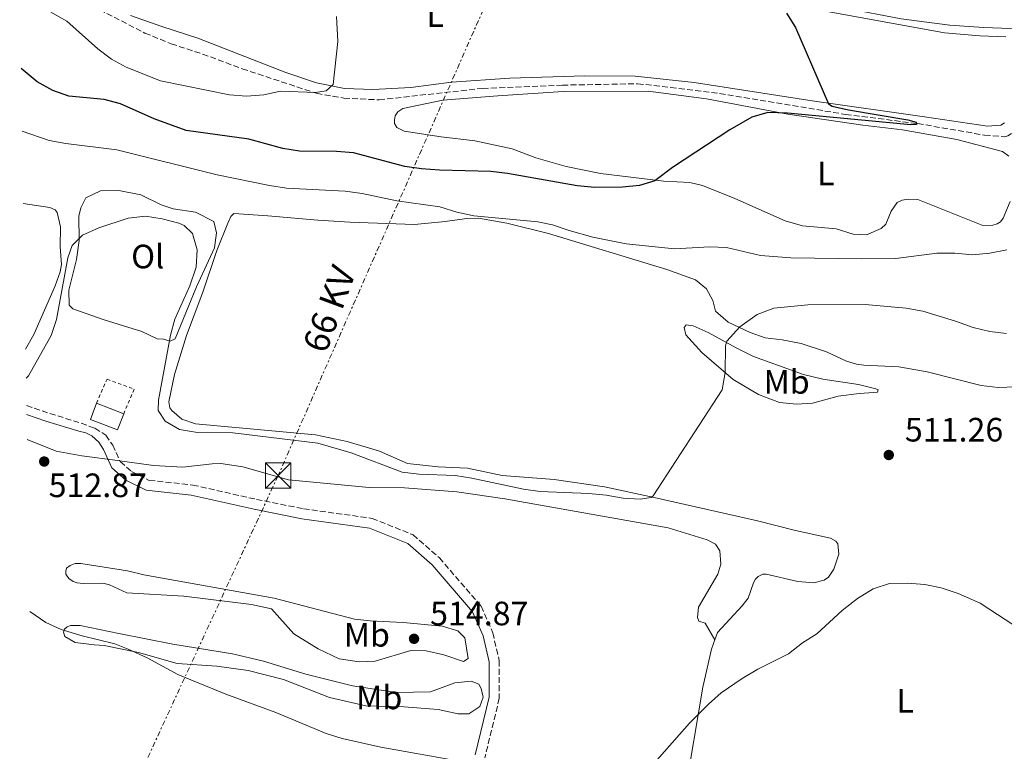
# Model space of a CAD drawing. Units: metres. Extents: x 611193 to 614652, y 4708501 to 4710876.
# Drawn here: x 611208 to 611500, y 4709618 to 4709835 of the extents above; entities that cross this region are included whole.
import ezdxf
from ezdxf.enums import TextEntityAlignment as Align

# ---------------------------------------------------------------- set-up
doc = ezdxf.new("R2010")
doc.units = ezdxf.units.M
doc.header["$MEASUREMENT"] = 0
for name, pattern in [('DGN Style 2', [1.7399219301090239, 1.043953158065414, -0.6959687720436097]), ('DGN Style 3', [2.435890702152634, 1.739921930109024, -0.6959687720436097]), ('DGN Style 7', [3.4798438602180486, 1.565929737098122, -0.6959687720436097, 0.5219765790327072, -0.6959687720436097])]:
    doc.linetypes.add(name, pattern=pattern)
for name, color, linetype, lineweight in [('Barranco lineal', 142, 'DGN Style 3', 13), ('Camino', 7, 'DGN Style 3', 0), ('Cota de punto acotado terreno', 7, 'Continuous', 0), ('Curva de nivel directora', 30, 'Continuous', 30), ('Curva de nivel intermedia', 30, 'Continuous', 0), ('Edificio', 1, 'Continuous', 13), ('Etiqueta de uso rústico', 92, 'Continuous', 0), ('Línea de cambio de uso (parcela vista)', 92, 'Continuous', 0), ('Línea eléctrica', 6, 'DGN Style 7', 0), ('Margen derecho', 7, 'Continuous', 0), ('Punto acotado terreno (símbolo)', 7, 'Continuous', 0), ('Tela metálica o alambrada', 7, 'DGN Style 2', 0), ('Tensión línea eléctrica', 7, 'Continuous', 0), ('Torre eléctrica', 7, 'Continuous', 0)]:
    doc.layers.add(name, color=color, linetype=linetype, lineweight=lineweight)
doc.styles.add('Style-Arial', font='arial.ttf')

# ---------------------------------------------------------------- blocks, each defined once
blk = doc.blocks.new('5PATER')
at = {"layer": 'Punto acotado terreno (símbolo)', "linetype": 'Continuous', "lineweight": 0}
h = blk.add_hatch(color=51, dxfattribs=at)
edge = h.paths.add_edge_path()
edge.add_ellipse((0, 0), major_axis=(-0.1095731443231308, -0.1110710700762829), ratio=0.9994222409660317, start_angle=0, end_angle=360)
blk = doc.blocks.new('5TME')
at = {"layer": 'Torre eléctrica', "color": 7, "linetype": 'Continuous', "lineweight": 0}
for p, q in [((-0.375, 0.375), (0.375, -0.375)), ((0.3723, 0.3776), (-0.3716, -0.3784))]:
    blk.add_line(p, q, dxfattribs=at)
at = {"layer": 'Torre eléctrica', "color": 7, "linetype": 'Continuous', "lineweight": 0, "flags": 128}
blk.add_lwpolyline([(-0.375, -0.375), (0.375, -0.375), (0.375, 0.375), (-0.375, 0.375), (-0.3716, -0.3784)], dxfattribs=at)

msp = doc.modelspace()

# ---------------------------------------------------------------- linework, layer by layer
at = {"layer": 'Barranco lineal', "color": 142, "linetype": 'DGN Style 3', "lineweight": 13}
msp.add_polyline3d([(611208.1299999999, 4709847.25, 491.2599999999948), (611212.5199999996, 4709846.350000001, 491.3999999999942), (611220.9500000002, 4709843.470000001, 491.9700000000012), (611245.25, 4709830.970000001, 492.1199999999953), (611253.0499999998, 4709827.789999999, 492.1600000000035), (611262.3600000005, 4709824.74, 492.6100000000006), (611274.1100000005, 4709820.380000001, 493.2799999999989), (611296.0999999996, 4709813.109999999, 494.3300000000018), (611304.2300000006, 4709811.67, 494.7599999999948), (611314.6799999997, 4709811.180000001, 495.4700000000012), (611345.3899999997, 4709814.58, 495.9499999999971), (611368.9900000002, 4709815.529999999, 496.1900000000023), (611391.2599999999, 4709815.960000001, 497.2299999999959), (611401.1299999999, 4709814.880000001, 497.3500000000058), (611415.5899999999, 4709813.039999999, 498.1399999999995), (611452.9400000004, 4709806.859999999, 499.3699999999953), (611474.29, 4709804.140000001, 500), (611494.1600000003, 4709800.720000001, 501.7599999999948), (611500.0199999996, 4709800.25, 501.7599999999948), (611501, 4709800.550000001, 501.8300000000018), (611502.1600000003, 4709801.189999999, 501.8500000000058)], dxfattribs=at)
at = {"layer": 'Camino', "color": 7, "linetype": 'DGN Style 3', "lineweight": 0, "extrusion": (-0.2671248754720881, -0.699381491711273, 0.6629553755387585), "elevation": -3456822.12355776, "flags": 128}
msp.add_lwpolyline([(-1109469.808480252, 3061781.146447193), (-1109462.927732378, 3061781.49373485), (-1109452.766394117, 3061782.455454513)], dxfattribs=at)
at = {"layer": 'Camino', "color": 7, "linetype": 'DGN Style 3', "lineweight": 0}
msp.add_polyline3d([(611226.3799999986, 4709715.330000001, 511.1699999999984), (611230.3999999975, 4709713.869999999, 511.2200000000011), (611233.69, 4709711.760000002, 511.3300000000019), (611235.7300000007, 4709708.84, 511.4100000000035), (611237.9400000012, 4709703.960000001, 511.1300000000047), (611241.3000000007, 4709701.020000001, 510.8000000000028), (611246.5100000009, 4709698.41, 510.3399999999965), (611259.4599999993, 4709697.020000001, 510.0000000000001), (611278.2899999986, 4709692.770000001, 510.0000000000001), (611292.3000000009, 4709689.970000001, 510.2899999999936), (611312.6099999996, 4709687.130000002, 511.7200000000012), (611324.7399999978, 4709682.270000001, 511.8099999999977), (611332.5199999984, 4709675.450000001, 512.4299999999929), (611344.9299999982, 4709661.11, 512.8500000000059), (611348.3599999992, 4709653.26, 512.3000000000029), (611350.2999999993, 4709644.980000001, 511.9100000000037), (611350.2999999993, 4709633.82, 511.6699999999983), (611346.0100000022, 4709616.140000001, 510.4600000000065)], dxfattribs=at)
at = {"layer": 'Curva de nivel directora', "color": 30, "linetype": 'Continuous', "lineweight": 30, "elevation": 500.0000000000005, "flags": 128}
msp.add_lwpolyline([(611435.4100000005, 4709836.830000001), (611438.0999999995, 4709832.57), (611447.9099999998, 4709809.95), (611448.9600000002, 4709809.26), (611453.8399999996, 4709808.2), (611471.3999999992, 4709805.270000001), (611473.8800000002, 4709804.61), (611473.9999999988, 4709803.910000001), (611472.3200000002, 4709803.779999999), (611435.7300000002, 4709807.270000001), (611429.9299999998, 4709807.4), (611425.1199999999, 4709806.020000001), (611418.5799999996, 4709802.26), (611401.5900000001, 4709791.140000002), (611396.3799999999, 4709787.160000001), (611391.8099999989, 4709785.84), (611386.829999999, 4709785.340000002), (611378.6500000004, 4709785.210000002), (611373.3599999996, 4709785.740000002), (611352.7400000001, 4709789.390000002), (611347.7699999991, 4709789.960000002), (611332.5499999997, 4709790.320000002), (611327.2099999998, 4709790.740000002), (611322.259999999, 4709791.470000003), (611307.0399999997, 4709795.490000002), (611302.0499999984, 4709795.910000001), (611291.0800000004, 4709795.940000001), (611286.1499999998, 4709796.77), (611276.0099999986, 4709799.480000001), (611257.4999999991, 4709802.09), (611248.0099999985, 4709805.529999999), (611238.0599999997, 4709810.04), (611233.1199999999, 4709811.27), (611222.6700000005, 4709812.230000001), (611217.99, 4709813.970000002), (611213.3099999996, 4709816.470000001), (611208.5499999986, 4709820.51)], dxfattribs=at)
at = {"layer": 'Curva de nivel intermedia', "color": 30, "linetype": 'Continuous', "lineweight": 0, "flags": 128}
for points, elevation in [([(611301.9900000005, 4709835.84), (611302.4199999995, 4709828.46), (611301.0100000014, 4709815.699999999), (611298.9900000007, 4709813.890000002), (611295.8100000002, 4709813.34), (611285.420000001, 4709813.769999999), (611280.5300000004, 4709812.710000001), (611275.3400000003, 4709812.289999999), (611270.290000001, 4709812.640000001), (611249.9000000017, 4709816.779999999), (611239.7100000015, 4709820.859999998), (611235.3000000014, 4709823.220000001), (611231.2800000004, 4709826.25), (611222.1000000006, 4709834.449999998), (611217.3500000008, 4709837.169999998)], 495), ([(611337.7199999997, 4709777.88), (611332.6600000014, 4709779.460000001), (611319.8800000007, 4709781.269999999), (611309.6000000011, 4709783.380000001), (611304.6400000014, 4709784.069999999), (611287.2000000002, 4709785.039999999), (611282.1900000012, 4709785.759999999), (611266.6800000012, 4709788.96), (611236.9199999997, 4709796.390000001), (611221.7600000007, 4709798.23), (611216.8500000001, 4709799.159999999), (611208.8500000003, 4709801.88)], 505), ([(611500.6900000012, 4709766.710000001), (611495.6799999999, 4709765.689999999), (611490.5600000013, 4709765.279999998), (611485.3500000011, 4709765.75), (611479.940000002, 4709765.71), (611467.8300000018, 4709764.160000001), (611457.730000001, 4709764.009999999), (611436.6700000013, 4709764.349999999), (611427.6800000012, 4709765.090000001), (611417.6800000012, 4709767.439999999), (611412.6900000023, 4709767.640000001), (611402.1900000012, 4709766.99), (611387.8600000015, 4709768.510000001), (611378.0600000003, 4709770.52), (611371.0000000015, 4709772.429999999), (611366.0599999996, 4709774.13), (611361.700000001, 4709775.07), (611342.7199999999, 4709776.77), (611337.7199999997, 4709777.88)], 505), ([(611500.6399999998, 4709741.909999999), (611495.6799999999, 4709742.54), (611490.7100000011, 4709743.659999999), (611485.53, 4709745.600000001), (611475.8800000007, 4709748.539999999), (611470.940000001, 4709749.480000001), (611458.6900000023, 4709750.48), (611441.7500000017, 4709750.449999998), (611431.6399999998, 4709749.410000001), (611426.7500000015, 4709747.569999999), (611421.5600000013, 4709743.890000001), (611417.7100000001, 4709739.679999999), (611417.3200000012, 4709738.279999999), (611417.2699999998, 4709730.34), (611416.3300000011, 4709725.279999999), (611395.8900000004, 4709693.84), (611395.26, 4709693.31), (611392.01, 4709692.880000001), (611387.0200000011, 4709693.109999998), (611381.9800000008, 4709693.989999999), (611376.8700000012, 4709694.470000001), (611362.4100000019, 4709695.119999998), (611357.4600000008, 4709695.789999999), (611342.1900000002, 4709699.060000001), (611337.2500000005, 4709699.819999998), (611326.4600000011, 4709700.259999999), (611321.5000000012, 4709700.850000001), (611306.3400000001, 4709706.529999998), (611296.5099999997, 4709709.42), (611271.27, 4709712.539999999), (611260.8099999994, 4709712.630000001), (611255.520000001, 4709713.509999999), (611251.2100000015, 4709715.970000001), (611249.2100000011, 4709719.079999999), (611249.3000000004, 4709722.159999999), (611252.7900000018, 4709741.390000001), (611254.1100000006, 4709746.21), (611258.5800000009, 4709756.009999999), (611260.4400000006, 4709761.579999999), (611260.6900000009, 4709766.749999999), (611259.39, 4709771.57), (611256.8600000021, 4709773.970000001), (611255.3399999999, 4709774.65), (611250.4000000001, 4709775.88), (611245.4100000013, 4709776.710000001), (611240.2500000001, 4709776.140000002), (611231.5599999998, 4709773.26), (611226.7200000007, 4709771.099999999), (611223.6699999997, 4709768.05), (611222.3700000009, 4709764.390000001), (611219.0499999995, 4709746.029999999), (611217.4500000014, 4709741.289999999), (611210.7800000015, 4709729.429999998), (611210.0199999993, 4709728.689999999)], 510), ([(611391.7999999999, 4709609.689999999), (611406.6799999995, 4709626.449999999), (611412.2600000007, 4709632.089999998), (611416.0800000007, 4709635.449999998), (611422.2699999999, 4709639.67), (611426.9500000004, 4709642.42), (611435.9699999993, 4709646.970000001), (611440.1800000004, 4709650.260000001), (611444.3800000004, 4709652.960000001), (611451.8900000005, 4709659.82), (611456.4300000002, 4709663.430000001), (611461.0800000017, 4709666.210000001), (611465.9800000011, 4709667.789999999), (611471.2899999997, 4709667.980000001), (611476.4000000015, 4709667.560000001), (611481.2899999998, 4709666.529999998), (611486.3200000012, 4709664.9), (611492.800000001, 4709662.02), (611505.3700000017, 4709653.79)], 510), ([(611211.1200000013, 4709659.57), (611215.8300000008, 4709656.289999999), (611220.4199999997, 4709654.17), (611226.6400000001, 4709652.300000001), (611236.3499999997, 4709649.920000001), (611240.3100000005, 4709648.409999999), (611245.9499999998, 4709645.849999998), (611254.9900000012, 4709640.83), (611269.2300000016, 4709635.079999999), (611284.0300000006, 4709629.59), (611298.9300000004, 4709623.4), (611303.7000000002, 4709621.889999999), (611315.2100000014, 4709619.359999999), (611339.5500000003, 4709614.989999999)], 510)]:
    msp.add_lwpolyline(points, dxfattribs=dict(at, elevation=elevation))
at = {"layer": 'Edificio', "color": 1, "linetype": 'Continuous', "lineweight": 13, "elevation": 514.1699999999983, "flags": 128}
msp.add_lwpolyline([(611238.9699999997, 4709718.15), (611237.1399999997, 4709713.369999999), (611229.0700000003, 4709716.480000001), (611230.9000000004, 4709721.25), (611238.9699999997, 4709718.15)], close=True, dxfattribs=at)
at = {"layer": 'Edificio', "color": 51, "linetype": 'Continuous', "lineweight": 13, "elevation": 514.1699999999983, "flags": 128}
for points in [[(611238.9699999997, 4709718.15), (611237.1399999997, 4709713.369999999), (611229.0700000003, 4709716.480000001), (611230.9000000004, 4709721.25)], [(611230.9000000004, 4709721.25), (611238.9699999997, 4709718.15)]]:
    msp.add_lwpolyline(points, dxfattribs=at)
at = {"layer": 'Línea de cambio de uso (parcela vista)', "color": 92, "linetype": 'Continuous', "lineweight": 0}
for points in [[(611241.0199999996, 4709836.210000001, 492.4499999999971), (611250.2300000006, 4709832.890000001, 492.5), (611260.9100000003, 4709829.470000001, 492.7100000000065), (611287.0499999998, 4709819.279999999, 494.7799999999989), (611296.1399999997, 4709816.180000001, 494.9700000000012), (611304.4299999997, 4709814.560000001, 495.1100000000006), (611312.8099999996, 4709814.289999999, 495.4900000000052), (611324.0300000003, 4709814.84, 496.3699999999953), (611336.1299999999, 4709816.42, 496.9700000000012), (611353.4600000001, 4709817.58, 497.25), (611375.6600000003, 4709818.34, 497.4400000000023), (611390.6100000005, 4709818.24, 497.6300000000047), (611408.0800000001, 4709816.359999999, 498.6100000000006), (611443.0199999996, 4709810.880000001, 499.9600000000065), (611476.3700000001, 4709806.180000001, 500.820000000007), (611494.9699999997, 4709803.4, 502.0500000000029), (611498.9299999997, 4709803.66, 502.1199999999953), (611500.0599999996, 4709804.350000001, 502.1900000000023)], [(611500.4100000003, 4709829.84, 503.1699999999983), (611492.7000000002, 4709830.109999999, 502.8099999999977), (611482.2699999996, 4709831.039999999, 502.070000000007), (611446.9800000006, 4709837.42, 500.2200000000012)], [(611493.6399999997, 4709773.92, 503.2799999999989), (611474.3099999996, 4709781.680000001, 502.6600000000035), (611471.4800000006, 4709781.77, 502.8699999999953), (611469.6699999999, 4709781.41, 502.8699999999953), (611468.2000000002, 4709780.720000001, 502.8699999999953), (611466.4100000003, 4709778.210000001, 502.9900000000052), (611464.8600000005, 4709774.350000001, 503.1100000000006), (611463.5099999999, 4709773.09, 503.0899999999965), (611459.1100000005, 4709771.130000001, 503.1300000000047), (611455.1399999997, 4709771.32, 503.0899999999965), (611450.1399999997, 4709772.970000001, 502.9900000000052), (611440.1600000003, 4709773.789999999, 502.5599999999977), (611435.0499999998, 4709775.34, 502.25), (611420.1500000004, 4709781.890000001, 501.5200000000041), (611410.4900000002, 4709785.77, 500.6600000000035), (611406.7400000002, 4709786.65, 500.4499999999971), (611399.04, 4709787.029999999, 500.0899999999965), (611380.3200000003, 4709789.369999999, 499.2799999999989), (611370.1100000005, 4709791.430000001, 498.8099999999977), (611361.1399999997, 4709793.960000001, 498.2599999999948), (611354.0899999999, 4709796.619999999, 497.9100000000035), (611343.0800000001, 4709799.01, 497.6000000000058), (611333.0999999996, 4709800.17, 497.4100000000035), (611322.0999999996, 4709801.890000001, 497.1499999999942), (611319.9299999997, 4709803.01, 496.9799999999959), (611319.2400000002, 4709804.130000001, 496.929999999993), (611319.2300000006, 4709805.27, 496.9100000000035), (611319.4500000002, 4709806.4, 496.9100000000035), (611320.2300000006, 4709807.65, 496.9100000000035), (611321.7000000002, 4709808.57, 496.929999999993), (611333.5700000003, 4709811.060000001, 496.929999999993), (611349.8799999999, 4709812.33, 497.1699999999983), (611369.2400000002, 4709813.630000001, 497.4499999999971), (611394.3899999997, 4709813.730000001, 498.0200000000041), (611411.7400000002, 4709811.5, 498.8600000000006), (611435.7999999998, 4709806.949999999, 500.070000000007), (611458.0300000003, 4709803.630000001, 501.1100000000006), (611469.8300000001, 4709802.26, 501.5599999999977), (611485.9400000004, 4709799.449999999, 502.4700000000012), (611499.4500000002, 4709795.83, 503.3899999999995), (611501.2800000003, 4709794.49, 503.4700000000012)], [(611252.7199999997, 4709739.680000001, 510.0800000000018), (611250.79, 4709740.220000001, 510.1000000000058), (611248.8600000005, 4709740.32, 510.1000000000058), (611244.3099999996, 4709742.550000001, 510.3399999999965), (611233.1799999997, 4709745.970000001, 510.5299999999989), (611223.8600000005, 4709749.279999999, 510.5299999999989), (611222.8300000001, 4709750.289999999, 510.4400000000023), (611222.6799999997, 4709754.82, 510.4400000000023), (611224.9800000006, 4709763.91, 510.3899999999995), (611225.7199999997, 4709769.470000001, 510.0800000000018), (611225.6600000003, 4709776.720000001, 509.7899999999936), (611226.2100000001, 4709779.210000001, 509.5800000000018), (611227.7699999996, 4709782.17, 509.5099999999948), (611232.0499999998, 4709784.25, 509.4799999999959), (611237.4900000002, 4709784.300000001, 509.5299999999989), (611244.0700000003, 4709782.99, 509.6000000000058), (611250.0999999996, 4709780.100000001, 509.6000000000058), (611253.6299999999, 4709778.880000001, 509.6000000000058), (611260.2100000001, 4709777.92, 509.6000000000058), (611265.6699999999, 4709775.130000001, 509.6000000000058), (611266.4900000002, 4709771.74, 509.6000000000058), (611265.8499999996, 4709767.32, 509.6300000000047), (611260.5099999999, 4709755.720000001, 509.6999999999971), (611254.1900000004, 4709740.369999999, 510.0500000000029), (611252.7199999997, 4709739.680000001, 510.0800000000018)], [(611501.7300000006, 4709781.01, 503.5800000000018), (611499.6200000001, 4709776.119999999, 503.5099999999948), (611498.8399999999, 4709774.980000001, 503.5099999999948), (611497.8200000003, 4709774.4, 503.5099999999948), (611496.5800000001, 4709774.050000001, 503.4700000000012), (611493.6399999997, 4709773.92, 503.2799999999989)], [(611209.1900000004, 4709780.41, 509.1699999999983), (611217.0800000001, 4709779.25, 509.2700000000041), (611218.6699999999, 4709778.58, 509.2700000000041), (611219.25, 4709777.800000001, 509.2700000000041), (611220.1900000004, 4709773.5, 509.25), (611220.1299999999, 4709767.609999999, 509.1499999999942), (611220.5099999999, 4709762.4, 509.0299999999989), (611220.0800000001, 4709760.24, 509.0099999999948), (611218.6399999997, 4709756.039999999, 508.8899999999995), (611212.3099999996, 4709741.600000001, 508.75), (611209.8799999999, 4709737.310000001, 508.6199999999953)], [(611508.5999999996, 4709726.279999999, 513.5599999999977), (611498.1799999997, 4709725.960000001, 512.820000000007), (611493.0800000001, 4709726.49, 512.6999999999971), (611477.0700000003, 4709730.539999999, 512.8000000000029), (611468.6799999997, 4709732.050000001, 512.8699999999953), (611458.3600000005, 4709732.529999999, 512.9900000000052), (611456.2100000001, 4709732.850000001, 513.1499999999943), (611453.25, 4709733.730000001, 513.2200000000012), (611447.2300000006, 4709736.51, 513.3699999999953), (611439.7300000006, 4709738.939999999, 513.2899999999936), (611434.1699999999, 4709740.029999999, 512.9400000000023), (611429.0599999996, 4709740.66, 512.1300000000047), (611424.6299999999, 4709742.210000001, 510.6999999999971), (611418.1500000004, 4709745.33, 509.3300000000018), (611414.3799999999, 4709748.58, 508.4199999999983), (611413.5599999996, 4709751.74, 508.1600000000035), (611411.7199999997, 4709755.130000001, 507.8999999999942), (611408.4100000003, 4709757.82, 507.6399999999995), (611400, 4709760.92, 507.3300000000018), (611364.9000000004, 4709771.600000001, 505.429999999993), (611352.5199999996, 4709774.67, 505.1499999999942), (611344.1299999999, 4709776.07, 505.1699999999983), (611340.6200000001, 4709776.039999999, 505.1699999999983), (611334.2800000003, 4709775.08, 505.3099999999977), (611325.1100000005, 4709774.210000001, 505.7899999999936), (611305.9600000001, 4709774.949999999, 506.7400000000052), (611296.5499999998, 4709775.550000001, 507.8500000000058), (611281.7000000002, 4709776.779999999, 508.8800000000047), (611271.6100000005, 4709777.480000001, 508.9199999999983), (611270.7100000001, 4709776.57, 508.9199999999983), (611269.8200000003, 4709774.640000001, 508.9900000000052), (611266.5999999996, 4709766.560000001, 509.0200000000041), (611262.4100000003, 4709754.180000001, 509.0899999999965), (611257.5300000003, 4709741.33, 509.2799999999989), (611254.0099999999, 4709729.75, 509.8000000000029), (611252.3799999999, 4709721.689999999, 510.0599999999977), (611252.6200000001, 4709719.880000001, 510.1300000000047), (611253.1900000004, 4709719.09, 510.1600000000035), (611256.1600000003, 4709716.51, 510.179999999993), (611260.25, 4709715.189999999, 510.179999999993), (611295.8499999996, 4709711.869999999, 509.6600000000035), (611305.1600000003, 4709709.91, 509.6600000000035), (611314.8099999996, 4709707.050000001, 509.8300000000018), (611323.1200000001, 4709703.380000001, 510.0399999999936), (611332.1900000004, 4709702.439999999, 510.0200000000041), (611340.9100000003, 4709702.060000001, 509.8699999999953), (611351.1299999999, 4709699.880000001, 509.7799999999989), (611366.5499999998, 4709698.66, 509.6100000000006), (611381.5199999996, 4709696.52, 509.75), (611396.1600000003, 4709693.359999999, 510.0399999999936), (611426.8099999996, 4709686.380000001, 511.1600000000035), (611438.0499999998, 4709683.529999999, 511.1999999999971), (611448.5, 4709681.24, 511.0599999999977), (611450.0899999999, 4709680.350000001, 511.0599999999977), (611450.6600000003, 4709679.560000001, 511.0599999999977), (611450.9199999999, 4709676.5, 511.0399999999936), (611449.4800000006, 4709672.07, 510.9199999999983), (611447.9199999999, 4709669.680000001, 510.8699999999953), (611446.5599999996, 4709668.869999999, 510.9400000000023), (611443.5099999999, 4709668.050000001, 510.9400000000023), (611438.75, 4709668.470000001, 510.9700000000012), (611429.4400000004, 4709670.65, 511.2299999999959), (611428.4199999999, 4709670.640000001, 511.2299999999959), (611427.0700000003, 4709669.949999999, 511.2299999999959), (611426.2800000003, 4709669.15, 511.2299999999959), (611425.6100000005, 4709668.01, 511.1999999999971), (611424.0599999996, 4709663.470000001, 511.0399999999936), (611422.2699999996, 4709661.189999999, 510.8500000000058), (611414.9699999997, 4709653.300000001, 510.679999999993), (611414.1900000004, 4709651.15, 510.6399999999995)], [(611438.4100000003, 4709721.01, 511.5), (611433.3600000005, 4709721.49, 511.2100000000065), (611427.1299999999, 4709723.810000001, 510.8800000000047), (611419.6100000005, 4709728.33, 510.2400000000052), (611410.3200000003, 4709736.25, 509.0500000000029), (611405.6299999999, 4709741.49, 508.4799999999959), (611405.0899999999, 4709743.689999999, 508.4100000000035), (611405.7199999997, 4709744.449999999, 508.6699999999983), (611407.7599999999, 4709744.180000001, 508.6900000000023), (611412.1799999997, 4709742.189999999, 509.3300000000018), (611420.5199999996, 4709737.680000001, 510.3300000000018), (611425.6399999997, 4709735.109999999, 511.0899999999965), (611440.4199999999, 4709729.779999999, 512.8500000000058), (611446.2300000006, 4709728.380000001, 512.9199999999983), (611456.75, 4709726.850000001, 512.6600000000036), (611461.9199999999, 4709725.560000001, 512.3999999999943), (611462.6200000001, 4709725.279999999, 512.3699999999953), (611462.3899999997, 4709724.58, 512.2599999999948), (611461.29, 4709724.4, 512.2599999999948), (611456.9400000004, 4709724.180000001, 512.1399999999994), (611450.6900000004, 4709723.380000001, 511.9499999999971), (611443.1100000005, 4709721.279999999, 511.7599999999948), (611438.4100000003, 4709721.01, 511.5)], [(611210.3099999996, 4709710.529999999, 512.4900000000052), (611218.9699999997, 4709707.01, 512.8699999999953), (611226.5700000003, 4709705.720000001, 513.2700000000041), (611237.1200000001, 4709704.34, 513.1499999999943), (611247.7800000003, 4709702.84, 513.4799999999959), (611256.5099999999, 4709702.350000001, 513.6300000000047), (611265.2199999997, 4709703.33, 513.6499999999943), (611267.7100000001, 4709703.359999999, 513.7200000000012), (611274.29, 4709702.390000001, 513.9600000000064), (611287.8099999996, 4709698.539999999, 514.1999999999971), (611311.7300000006, 4709696.26, 514.0099999999948), (611322.1600000003, 4709696.230000001, 513.75), (611337.6900000004, 4709695.01, 513.029999999999), (611351.9800000006, 4709692.980000001, 512.9799999999959), (611400.3200000003, 4709684.33, 512.8699999999953), (611411.9000000004, 4709680.810000001, 512.7200000000012), (611414.4100000003, 4709679.470000001, 512.7200000000012), (611415.6699999999, 4709677.560000001, 512.7200000000012), (611415.9299999997, 4709673.59, 512.529999999999), (611415.0499999998, 4709670.640000001, 512.5599999999977), (611409.3600000005, 4709660.850000001, 512.1300000000047), (611409.04, 4709657.779999999, 511.820000000007), (611409.3899999997, 4709656.66, 511.6499999999942), (611411.3200000003, 4709656.109999999, 511.3500000000058), (611414.1900000004, 4709651.15, 510.6399999999995)], [(611339.6600000003, 4709644.74, 513.2100000000064), (611333.8700000001, 4709646.730000001, 513.9700000000012), (611328.6500000004, 4709647.930000001, 514.3699999999953), (611324.1100000005, 4709648.01, 514.3899999999994), (611313.4900000002, 4709644.859999999, 514.7700000000041), (611308.7400000002, 4709644.59, 514.6300000000047), (611302.8399999999, 4709645.560000001, 514.4400000000023), (611296.5800000001, 4709648.449999999, 514.0099999999948), (611289.4000000004, 4709652.92, 513.4700000000012), (611282.7699999996, 4709660.34, 513.4400000000023), (611276.8700000001, 4709661.65, 513.5899999999965), (611256.79, 4709664.08, 512.679999999993), (611239.9100000003, 4709665.07, 511.7599999999948), (611234.79, 4709667.4, 511.6600000000035), (611232.7400000002, 4709667.949999999, 511.5899999999965), (611226.9699999997, 4709667.789999999, 511.4700000000012), (611225.1500000004, 4709668, 511.4499999999971), (611224.0099999999, 4709668.439999999, 511.4499999999971), (611222.6500000004, 4709669.34, 511.4900000000052), (611221.8399999999, 4709670.58, 511.5899999999965), (611221.8399999999, 4709671.480000001, 511.6399999999995), (611222.0499999998, 4709672.390000001, 511.8500000000058), (611223.0700000003, 4709673.189999999, 512.1600000000036), (611224.54, 4709673.77, 512.3300000000017), (611226.2300000006, 4709673.789999999, 512.6600000000036), (611240.0700000003, 4709671.640000001, 512.8300000000017), (611244.9600000001, 4709670.439999999, 512.9900000000052), (611283.54, 4709663.52, 514.179999999993), (611307.3799999999, 4709657.27, 514.4199999999983), (611312.0300000003, 4709656.74, 514.3000000000029), (611321.7800000003, 4709656.26, 514.0399999999936), (611333.3399999999, 4709655.220000001, 513.4199999999983), (611338, 4709653.789999999, 513.1600000000036), (611340.0599999996, 4709651.77, 513.0200000000041), (611341.0199999996, 4709645.66, 513.0200000000041), (611339.6600000003, 4709644.74, 513.2100000000064)], [(611319.7999999998, 4709635.51, 514.1600000000036), (611329.8899999997, 4709635.710000001, 513.8899999999994), (611337.1100000005, 4709638.380000001, 513.25), (611341.9800000006, 4709638.869999999, 512.5599999999977), (611344.25, 4709637.980000001, 512.25), (611344.9400000004, 4709636.74, 511.9700000000012), (611345.5300000003, 4709634.140000001, 511.5899999999965), (611344.54, 4709631.42, 511.2599999999948), (611341.2699999996, 4709629.24, 510.7299999999959), (611338.0999999996, 4709629.210000001, 510.5), (611332.2000000002, 4709630.52, 510.6399999999995), (611321.9900000002, 4709631.33, 510.6900000000023), (611310.7699999996, 4709631.58, 510.8800000000047), (611299.9900000002, 4709634.09, 510.8099999999977), (611286.3499999996, 4709639.41, 510.3999999999942), (611275.9000000004, 4709642.039999999, 510.3500000000058), (611266.5999999996, 4709643.32, 510.2799999999989), (611254.8099999996, 4709644.119999999, 510.2799999999989), (611243.3399999999, 4709647.42, 510.0200000000041), (611233.1299999999, 4709649.49, 509.6900000000023), (611230.1799999997, 4709649.689999999, 509.429999999993), (611224.6200000001, 4709650.32, 509.6199999999953), (611221.5499999998, 4709652.109999999, 509.9499999999971), (611221.0800000001, 4709653.460000001, 510.1399999999995), (611221.4199999999, 4709654.26, 510.1399999999995), (611222.2000000002, 4709654.949999999, 510.2799999999989), (611223.2199999997, 4709655.41, 510.5200000000041), (611226.0499999998, 4709655.430000001, 510.7799999999989), (611237.5199999996, 4709653.039999999, 511.8999999999942), (611253.5199999996, 4709649.890000001, 512.4499999999971), (611271.2199999997, 4709646.980000001, 512.8000000000029), (611280.4100000003, 4709644.800000001, 512.8699999999953), (611292.9100000003, 4709640.939999999, 513.320000000007), (611306.7599999999, 4709637.550000001, 513.8000000000029), (611319.7999999998, 4709635.51, 514.1600000000036)], [(611414.1900000004, 4709651.15, 510.6399999999995), (611413.2000000002, 4709648.42, 510.5899999999965), (611410.5800000001, 4709637.07, 510.1100000000006), (611405.4100000003, 4709606.09, 509.5399999999936)]]:
    msp.add_polyline3d(points, dxfattribs=at)
at = {"layer": 'Línea eléctrica', "color": 6, "linetype": 'DGN Style 7', "lineweight": 0}
msp.add_polyline3d([(612344.4800000016, 4710410.769999999, 585.820000000007), (612343.5527502476, 4710408.321834493, 585.8114999999962), (612342.0631168148, 4710404.388838907, 585.797900000005), (612341.2000000002, 4710402.109999999, 585.7899999999936), (612340.6295463473, 4710399.721028352, 585.5430999999953), (612335.7699999987, 4710379.369999999, 583.4400000000023), (612165.4899999984, 4710380.369999998, 565.0500000000029), (612004.5599999996, 4710281.329999999, 558.9900000000052), (611833.2500000009, 4710177.890000001, 559.3899999999994), (611632.9600000008, 4710097.98, 544.8300000000017), (611512.86, 4710072.7, 534.6699999999983), (611448.5300000015, 4710070.109999999, 528.7700000000041), (611397.3999999996, 4709955.699999999, 510.1600000000035), (611284.7300000008, 4709699.82, 514.0099999999948), (611212.9600000014, 4709544.570000002, 507.5599999999977)], dxfattribs=at)
at = {"layer": 'Margen derecho', "color": 7, "linetype": 'Continuous', "lineweight": 0, "extrusion": (-0.2647926058642745, -0.6896136655486014, 0.6740310587563667), "elevation": -3409385.381594213, "flags": 128}
msp.add_lwpolyline([(-1117633.987397225, 3111592.328984354), (-1117627.972943213, 3111592.640340878), (-1117617.781157481, 3111593.615022168)], dxfattribs=at)
at = {"layer": 'Margen derecho', "color": 7, "linetype": 'Continuous', "lineweight": 0}
for points in [[(611380.5700000003, 4709852.49, 499.3999999999942), (611400.3799999985, 4709849.910000001, 500.3899999999995), (611406.9099999998, 4709848.460000001, 500.529999999999), (611429.2600000015, 4709842.160000003, 501.0599999999977), (611452.8799999985, 4709838.380000002, 501.979999999996), (611469.3699999996, 4709835.230000001, 502.6100000000007), (611483.8599999981, 4709833.290000003, 503.050000000003), (611493.8200000003, 4709832.62, 503.6499999999942), (611512.4699999985, 4709831.949999999, 504.5399999999937), (611552.3099999983, 4709829.350000001, 507.0299999999989), (611572.949999998, 4709828.380000002, 507.8600000000005), (611592.6199999999, 4709826.740000002, 508.8399999999964), (611602.6000000021, 4709826.620000001, 509.429999999993), (611638.3899999995, 4709827.74, 511.4999999999999), (611654.5199999987, 4709826.740000002, 512.2400000000054), (611665.9299999992, 4709825.710000001, 513.2100000000064), (611673.1000000021, 4709824.910000001, 513.4700000000012), (611681.3000000005, 4709823.600000001, 513.5700000000071), (611685.7399999974, 4709822.430000001, 513.7400000000052), (611692.2799999998, 4709819.53, 514.1999999999972), (611706.6099999995, 4709812.350000001, 515.1699999999983), (611713.4200000024, 4709809.800000001, 515.4100000000036), (611729.4100000006, 4709805.779999999, 516.2899999999936), (611738.2899999988, 4709804.140000002, 516.8300000000019)], [(611225.6299999978, 4709712.939999999, 511.4799999999959), (611227.6999999996, 4709712.49, 511.4700000000013), (611229.5199999991, 4709711.560000001, 511.5200000000042), (611231.6299999991, 4709709.689999999, 511.5599999999978), (611232.9899999981, 4709707.600000001, 511.6000000000058), (611235.4699999992, 4709702.130000002, 511.279999999999), (611239.6099999987, 4709698.510000002, 510.8800000000047), (611245.6599999993, 4709695.480000001, 510.3399999999965), (611258.9699999976, 4709694.050000002, 510.0000000000001), (611277.6700000016, 4709689.840000001, 510.0000000000001), (611291.8000000002, 4709687.010000002, 510.3399999999965), (611311.8299999974, 4709684.210000001, 512.029999999999), (611323.1499999985, 4709679.670000001, 512.0800000000019), (611330.3799999994, 4709673.33, 512.6600000000036), (611342.36, 4709659.490000002, 513.1000000000059), (611345.5000000005, 4709652.310000002, 512.6000000000058), (611347.2999999997, 4709644.630000002, 512.2400000000054), (611347.2999999997, 4709634.180000001, 512.0099999999949), (611343.149999999, 4709617.100000001, 510.4400000000024)]]:
    msp.add_polyline3d(points, dxfattribs=at)
at = {"layer": 'Tela metálica o alambrada', "color": 7, "linetype": 'DGN Style 2', "lineweight": 0}
msp.add_polyline3d([(611230.9000000004, 4709721.25, 510.8600000000006), (611234.0099999999, 4709728.41, 510.8399999999965), (611242.0800000001, 4709725.42, 510.8399999999965), (611238.9699999997, 4709718.15, 510.8399999999965)], dxfattribs=at)

# ---------------------------------------------------------------- block references
at = {"layer": 'Punto acotado terreno (símbolo)', "color": 7, "linetype": 'Continuous', "lineweight": 0, "xscale": 10, "yscale": 10, "zscale": 10}
for p in [(611465.7300000008, 4709705.920000001, 511.25), (611215.3999999972, 4709703.990000002, 512.8699999999963), (611325.0199999994, 4709651.449999999, 514.8699999999953)]:
    msp.add_blockref('5PATER', p, dxfattribs=at)
at = {"layer": 'Torre eléctrica', "color": 7, "linetype": 'Continuous', "lineweight": 0, "xscale": 10, "yscale": 10, "zscale": 10}
msp.add_blockref('5TME', (611284.7300000008, 4709699.82, 514.0099999999948), dxfattribs=at)

# ---------------------------------------------------------------- texts
at = {"layer": 'Cota de punto acotado terreno', "color": 7, "linetype": 'Continuous', "lineweight": 0, "style": 'Style-Arial'}
for s, p in [('511.26', (611470.5100000025, 4709709.92, 511.25)), ('512.87', (611216.710000002, 4709693.439999999, 512.8699999999953)), ('514.87', (611329.7800000008, 4709655.45, 514.8699999999953))]:
    msp.add_text(s, height=7.000000000000002, dxfattribs=at).set_placement(p)
at = {"layer": 'Etiqueta de uso rústico', "color": 92, "linetype": 'Continuous', "lineweight": 0, "style": 'Style-Arial'}
for s, p in [('L', (611331.3114203806, 4709836.27001, 497.1100000000006)), ('L', (611447.1214203798, 4709789.330010002, 501.679999999993)), ('Ol', (611246.0746334371, 4709764.74001, 510.2200000000012)), ('Mb', (611435.4602462436, 4709727.580010001, 511.9199999999983)), ('Mb', (611311.0302462433, 4709652.640010001, 514.4499999999971)), ('Mb', (611314.7102462447, 4709634.080010001, 512.5800000000017)), ('L', (611470.6114203772, 4709633.07001, 508.7400000000052))]:
    msp.add_text(s, height=7.000000000000002, dxfattribs=at).set_placement(p, align=Align.MIDDLE_CENTER)
at = {"layer": 'Tensión línea eléctrica', "color": 7, "linetype": 'Continuous', "lineweight": 0, "style": 'Style-Arial'}
msp.add_text('66 KV', height=7.5, rotation=69.74445000000001, dxfattribs=at).set_placement((611303.4103909713, 4709747.92223742, 508.2899999999936), align=Align.CENTER)

doc.saveas('drawing.dxf')
